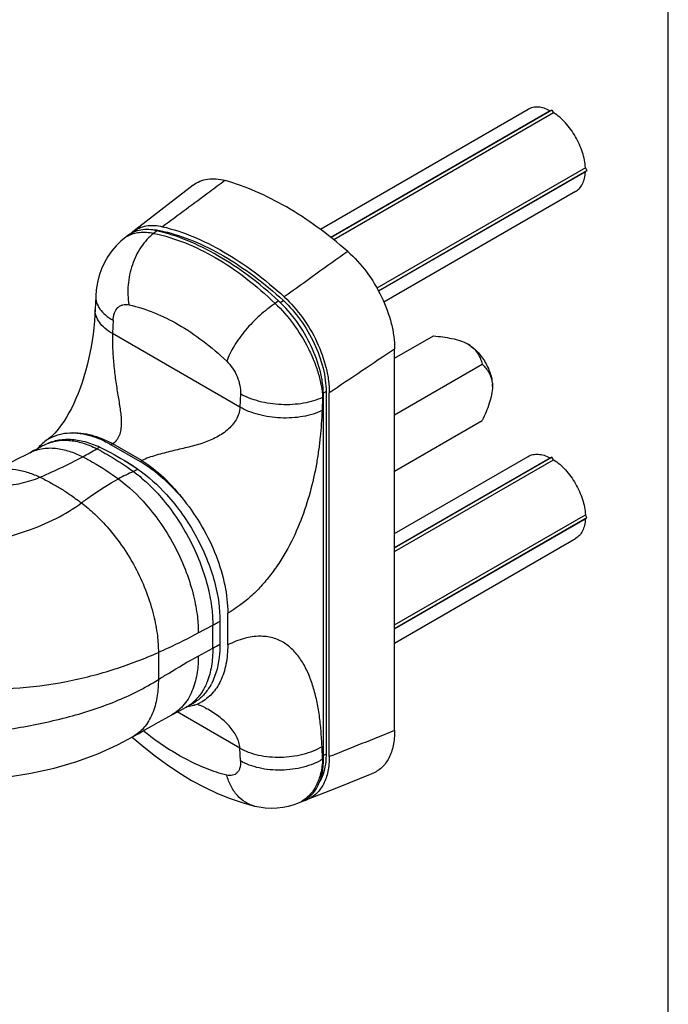
# Model space of a CAD drawing. Units: millimetres. Extents: x 661 to 1081, y -20 to 277.
# Drawn here: x 1029 to 1081, y 86 to 166 of the extents above; entities that cross this region are included whole.
import ezdxf

# ---------------------------------------------------------------- set-up
doc = ezdxf.new("R2010")
doc.units = ezdxf.units.MM
doc.header["$LTSCALE"] = 23.1
doc.layers.get('0').update_dxf_attribs({"linetype": 'CONTINUOUS'})
doc.layers.add('PROTUSIONI', color=7, linetype='CONTINUOUS')

msp = doc.modelspace()

# ---------------------------------------------------------------- linework, layer by layer
at = {"color": 7, "linetype": 'Continuous'}
for p, q in [((1081.096, -20.29), (1081.096, 276.71)), ((1069.747, 158.389), (1052.922, 148.675)), ((1073.587, 151.738), (1058.074, 142.781)), ((1037.303, 148.147), (1037.066, 147.964)), ((1034.735, 143.275), (1034.689, 142.197)), ((1058.939, 138.243), (1062.078, 140.056)), ((1058.939, 108.103), (1058.939, 138.99)), ((1064.878, 139.386), (1064.878, 139.386)), ((1058.939, 133.671), (1066.038, 137.77)), ((1053.386, 135.54), (1053.386, 106.207)), ((1053.18, 105.811), (1053.18, 135.129)), ((1053.65, 105.999), (1053.65, 135.444)), ((1058.939, 129.099), (1066.038, 133.197)), ((1030.411, 131.337), (1030.418, 131.343)), ((1030.522, 131.189), (1030.439, 131.143)), ((1030.522, 131.189), (1030.553, 131.206)), ((1035.992, 131.243), (1038.328, 129.894)), ((1058.939, 124.061), (1069.747, 130.301)), ((1058.939, 115.193), (1073.587, 123.65)), ((1045.424, 115.037), (1045.424, 117.615)), ((1044.797, 116.97), (1044.797, 115.1)), ((1041.459, 109.69), (1042.053, 110.01)), ((1040.887, 109.381), (1041.459, 109.69)), ((1043.736, 109.882), (1043.735, 109.883)), ((1054.247, 103.484), (1057.129, 104.631)), ((1051.841, 102.527), (1054.247, 103.484)), ((1051.093, 102.229), (1051.371, 102.34)), ((1047.599, 102.001), (1047.599, 102.001))]:
    msp.add_line(p, q, dxfattribs=at)
at = {"color": 9, "linetype": 'Continuous'}
for p, q in [((1039.706, 148.561), (1039.424, 148.353)), ((1040.131, 148.446), (1040.229, 148.515)), ((1049.548, 142.879), (1049.263, 142.673)), ((1049.679, 142.752), (1049.93, 142.913)), ((1036.141, 141.32), (1036.095, 140.242)), ((1046.409, 134.287), (1036.095, 140.242)), ((1053.17, 135.435), (1053.386, 135.54)), ((1046.459, 135.363), (1046.409, 134.287)), ((1053.108, 135.08), (1053.059, 134.005)), ((1053.18, 135.129), (1053.108, 135.08)), ((1038.474, 129.969), (1036.122, 131.327)), ((1038.008, 129.355), (1038.008, 129.364)), ((1043.043, 116.016), (1044.214, 116.645)), ((1044.214, 114.775), (1044.214, 116.645)), ((1043.043, 114.143), (1044.214, 114.775)), ((1043.759, 112.064), (1043.755, 112.054)), ((1046.409, 106.678), (1041.321, 109.615)), ((1053.108, 105.783), (1053.059, 106.806)), ((1046.459, 105.655), (1046.409, 106.678)), ((1053.18, 106.107), (1053.386, 106.207)), ((1053.18, 105.811), (1053.108, 105.783))]:
    msp.add_line(p, q, dxfattribs=at)
at = {"color": 7, "linetype": 'Continuous'}
for points in [[(1042.631, 152.256), (1038.214, 148.849), (1037.738, 148.482)], [(1037.067, 147.965), (1036.765, 147.715), (1036.379, 147.339), (1036.027, 146.926), (1035.711, 146.476), (1035.434, 145.993), (1035.2, 145.478), (1035.01, 144.935), (1034.867, 144.366), (1034.773, 143.773), (1034.735, 143.275)], [(1034.689, 142.198), (1034.667, 141.769), (1034.63, 141.236), (1034.58, 140.71), (1034.518, 140.189), (1034.443, 139.672), (1034.357, 139.162), (1034.261, 138.659), (1034.154, 138.165), (1034.038, 137.68), (1033.912, 137.203), (1033.776, 136.736), (1033.63, 136.279), (1033.475, 135.832), (1033.31, 135.397), (1033.136, 134.977), (1032.955, 134.572), (1032.766, 134.186), (1032.571, 133.821), (1032.373, 133.478), (1032.173, 133.162), (1031.974, 132.872), (1031.78, 132.611), (1031.595, 132.382), (1031.422, 132.186), (1031.265, 132.022), (1031.126, 131.891), (1031.009, 131.79), (1030.916, 131.716), (1030.847, 131.667), (1030.829, 131.655)], [(1030.439, 131.143), (1030.208, 131.017), (1029.975, 130.891), (1029.738, 130.765), (1029.498, 130.638)], [(1029.498, 130.638), (1029.048, 130.404), (1028.494, 130.118), (1027.908, 129.82), (1027.289, 129.508), (1026.64, 129.184), (1026.179, 128.955)], [(1042.947, 110.263), (1043.087, 110.206), (1043.25, 110.134), (1043.429, 110.047), (1043.62, 109.948), (1043.736, 109.882)], [(1037.81, 107.65), (1038.167, 107.857), (1038.701, 108.164), (1039.253, 108.478), (1039.826, 108.799), (1040.419, 109.126), (1040.887, 109.381)], [(1023.715, 104.005), (1025.512, 104.113), (1027.505, 104.328), (1029.474, 104.651), (1031.38, 105.08), (1033.194, 105.609), (1034.903, 106.233), (1036.497, 106.946), (1037.81, 107.65)], [(1037.697, 107.589), (1038.485, 106.903), (1039.457, 106.122), (1040.455, 105.387), (1041.473, 104.705), (1042.504, 104.082), (1043.545, 103.522), (1044.588, 103.03), (1045.629, 102.608), (1046.661, 102.258), (1047.599, 102.002)], [(1047.599, 102.001), (1047.961, 101.925), (1048.449, 101.858), (1048.935, 101.832), (1049.416, 101.846), (1049.89, 101.9), (1050.353, 101.992), (1050.801, 102.122), (1051.093, 102.229)]]:
    msp.add_lwpolyline(points, dxfattribs=at)
for centre, radius, start, end in [((1039.266, 146.503), 2.5, 127.66422, 134.46157), ((1039.446, 145.515), 3.095, 85.16309, 89.78693), ((1063.624, 137.212), 2.511, 55.63131, 60.01514), ((1064.382, 135.959), 2.476, 359.95041, 4.31311), ((1032.678, 128.795), 3.406, 122.87352, 131.24537), ((1032.733, 128.731), 3.49, 131.70619, 132.11189), ((1032.724, 128.74), 3.478, 131.22954, 131.54415), ((1031.545, 123.556), 8.274, 64.889, 66.05044), ((1039.985, 114.08), 4.66, 330.66398, 332.0654), ((1031.171, 130.223), 22.956, 298.29639, 299.12723), ((1031.328, 129.941), 22.633, 299.12715, 299.99879), ((1040.918, 113.331), 3.453, 299.99766, 304.39359), ((1041.627, 113.473), 3.479, 287.87354, 289.08582), ((1041.659, 113.385), 3.385, 289.0511, 297.33776), ((1046.349, 105.811), 6.831, 359.73488, 0.00016), ((1050.924, 104.834), 2.483, 286.3918, 291.69599)]:
    msp.add_arc(centre, radius, start, end, dxfattribs=at)
at = {"color": 9, "linetype": 'Continuous'}
for centre, radius, start, end in [((1038.419, 146.208), 2.217, 119.926, 127.59296), ((1032.085, 128.363), 3.23, 117.37929, 118.31284), ((1021.45, 152.921), 25.748, 298.37857, 301.28199), ((1030.498, 138.946), 9.119, 298.29009, 299.99251), ((1025.856, 113.213), 19.843, 62.76914, 63.14447), ((1026.288, 114.053), 18.898, 61.97938, 62.76997), ((1037.404, 129.217), 2.469, 121.28164, 124.87104), ((1037.032, 132.607), 3.007, 295.53771, 298.66794), ((1031.47, 140.815), 13.328, 298.29009, 299.99251), ((1045.919, 111.173), 19.667, 114.42745, 118.3636), ((1033.483, 136.58), 22.64, 298.29415, 299.42262), ((1033.718, 136.162), 22.16, 299.42563, 299.71181), ((1033.813, 135.995), 21.969, 299.7118, 299.99964), ((1048.04, 111.529), 4.212, 88.69552, 89.83109), ((1033.529, 134.625), 22.543, 298.29371, 299.98887), ((1040.523, 112.852), 3.228, 298.30369, 304.26112), ((1040.493, 112.893), 3.278, 304.28246, 309.09434), ((1040.396, 113.012), 3.432, 309.10384, 314.59689), ((1050.139, 104.624), 2.578, 291.73849, 298.33323)]:
    msp.add_arc(centre, radius, start, end, dxfattribs=at)
for points, knots in [([(1045.206, 152.627), (1044.786, 152.316), (1043.102, 151.071), (1041.418, 149.826), (1040.155, 148.893)], [0, 0, 0, 0, 0.249911, 1, 1, 1, 1]), ([(1037.313, 148.129), (1037.457, 148.212), (1037.772, 148.348), (1038.289, 148.452), (1038.849, 148.456), (1039.23, 148.397), (1039.424, 148.353)], [0, 0, 0, 0, 0.229687, 0.469277, 0.724799, 1, 1, 1, 1]), ([(1039.424, 148.353), (1039.034, 148.047), (1038.333, 147.259), (1037.632, 145.815), (1037.292, 144.204), (1037.334, 143.098), (1037.431, 142.57)], [0, 0, 0, 0, 0.233222, 0.486635, 0.747309, 1, 1, 1, 1]), ([(1039.424, 148.353), (1041.175, 147.995), (1043.795, 146.9), (1046.967, 144.752), (1048.51, 143.405), (1049.263, 142.673)], [0, 0, 0, 0, 0.466752, 0.725666, 1, 1, 1, 1]), ([(1034.735, 143.275), (1034.731, 143.187), (1034.74, 143.007), (1034.827, 142.642), (1035.071, 142.191), (1035.535, 141.71), (1035.925, 141.444), (1036.141, 141.32)], [0, 0, 0, 0, 0.105094, 0.212666, 0.443001, 0.703986, 1, 1, 1, 1]), ([(1049.263, 142.673), (1048.825, 142.388), (1047.975, 141.717), (1047.036, 140.744), (1046.366, 139.889), (1045.938, 139.249), (1045.592, 138.625), (1045.412, 138.206), (1045.341, 138.003)], [0, 0, 0, 0, 0.253649, 0.522475, 0.654175, 0.77957, 0.895688, 1, 1, 1, 1]), ([(1049.263, 142.673), (1049.801, 142.17), (1050.795, 141.034), (1051.786, 139.43), (1052.407, 138.063), (1052.764, 137.044), (1053.006, 136.052), (1053.09, 135.397), (1053.108, 135.08)], [0, 0, 0, 0, 0.254402, 0.518248, 0.647797, 0.772572, 0.89054, 1, 1, 1, 1]), ([(1036.095, 140.242), (1035.879, 140.366), (1035.489, 140.632), (1035.025, 141.113), (1034.781, 141.564), (1034.694, 141.929), (1034.685, 142.109), (1034.689, 142.197)], [0, 0, 0, 0, 0.296014, 0.556999, 0.787334, 0.894906, 1, 1, 1, 1]), ([(1036.141, 141.32), (1036.145, 141.423), (1036.167, 141.623), (1036.262, 141.981), (1036.444, 142.29), (1036.707, 142.49), (1036.931, 142.579), (1037.178, 142.608), (1037.346, 142.588), (1037.431, 142.57)], [0, 0, 0, 0, 0.149535, 0.287789, 0.532348, 0.645639, 0.758215, 0.875021, 1, 1, 1, 1]), ([(1037.431, 142.57), (1038.829, 142.266), (1040.922, 141.375), (1043.474, 139.658), (1044.727, 138.586), (1045.341, 138.003)], [0, 0, 0, 0, 0.46533, 0.724749, 1, 1, 1, 1]), ([(1036.095, 140.242), (1036.087, 140.047), (1036.085, 139.643), (1036.111, 138.804), (1036.186, 137.736), (1036.332, 136.482), (1036.492, 135.476), (1036.621, 134.708), (1036.707, 134.157), (1036.777, 133.622), (1036.812, 133.1), (1036.794, 132.593), (1036.699, 132.106), (1036.489, 131.658), (1036.255, 131.422), (1036.122, 131.327)], [0, 0, 0, 0, 0.063663, 0.132398, 0.274805, 0.414083, 0.545656, 0.608363, 0.669119, 0.728007, 0.785056, 0.840297, 0.893814, 0.946373, 1, 1, 1, 1]), ([(1045.341, 138.003), (1045.519, 137.834), (1045.843, 137.443), (1046.202, 136.778), (1046.424, 136.073), (1046.469, 135.591), (1046.459, 135.363)], [0, 0, 0, 0, 0.25099, 0.51217, 0.766736, 1, 1, 1, 1]), ([(1053.108, 135.08), (1052.873, 134.968), (1052.364, 134.776), (1051.545, 134.583), (1050.666, 134.481), (1049.758, 134.472), (1048.853, 134.558), (1047.983, 134.734), (1047.18, 134.996), (1046.686, 135.231), (1046.459, 135.363)], [0, 0, 0, 0, 0.113703, 0.236618, 0.366144, 0.499161, 0.632293, 0.762158, 0.885609, 1, 1, 1, 1]), ([(1046.409, 134.287), (1046.401, 134.107), (1046.336, 133.748), (1046.111, 133.25), (1045.787, 132.804), (1045.246, 132.278), (1044.419, 131.76), (1043.309, 131.325), (1042.122, 131.005), (1041.099, 130.78), (1040.267, 130.577), (1039.641, 130.406), (1039.039, 130.21), (1038.655, 130.054), (1038.474, 129.969)], [0, 0, 0, 0, 0.056527, 0.112887, 0.170053, 0.228427, 0.34859, 0.473042, 0.601319, 0.733783, 0.801658, 0.870066, 0.937353, 1, 1, 1, 1]), ([(1053.059, 134.005), (1053.026, 133.29), (1052.956, 132.21), (1052.785, 130.764), (1052.546, 129.269), (1052.117, 127.364), (1051.368, 125.072), (1050.509, 123.196), (1049.655, 121.756), (1048.929, 120.728), (1048.132, 119.778), (1047.018, 118.673), (1046.08, 117.981), (1045.424, 117.615)], [0, 0, 0, 0, 0.113949, 0.172403, 0.232081, 0.355162, 0.483279, 0.615783, 0.682997, 0.750031, 0.816094, 0.880318, 1, 1, 1, 1]), ([(1053.059, 134.005), (1052.824, 133.893), (1052.314, 133.7), (1051.496, 133.507), (1050.617, 133.405), (1049.708, 133.396), (1048.803, 133.482), (1047.933, 133.659), (1047.13, 133.92), (1046.636, 134.155), (1046.409, 134.287)], [0, 0, 0, 0, 0.113703, 0.236618, 0.366144, 0.499161, 0.632293, 0.762158, 0.885609, 1, 1, 1, 1]), ([(1030.6, 131.231), (1030.888, 131.38), (1031.531, 131.596), (1032.586, 131.638), (1033.71, 131.411), (1034.447, 131.104), (1034.82, 130.916)], [0, 0, 0, 0, 0.221665, 0.45665, 0.714436, 1, 1, 1, 1]), ([(1032.426, 132.194), (1032.713, 132.226), (1033.314, 132.233), (1034.235, 132.086), (1035.186, 131.784), (1035.809, 131.494), (1036.122, 131.327)], [0, 0, 0, 0, 0.225143, 0.465781, 0.723893, 1, 1, 1, 1]), ([(1029.418, 130.596), (1029.751, 130.77), (1030.489, 131.001), (1031.636, 130.987), (1032.714, 130.716), (1033.38, 130.425), (1033.688, 130.267)], [0, 0, 0, 0, 0.253516, 0.510814, 0.765908, 1, 1, 1, 1]), ([(1035.166, 130.736), (1035.398, 130.613), (1036.3, 130.107), (1037.164, 129.535), (1037.786, 129.079)], [0, 0, 0, 0, 0.253675, 1, 1, 1, 1]), ([(1030.22, 128.615), (1030.523, 128.745), (1031.696, 129.258), (1032.851, 129.814), (1033.688, 130.267)], [0, 0, 0, 0, 0.257173, 1, 1, 1, 1]), ([(1033.688, 130.267), (1033.969, 130.123), (1034.964, 129.581), (1035.915, 128.958), (1036.576, 128.479)], [0, 0, 0, 0, 0.278855, 1, 1, 1, 1]), ([(1038.474, 129.969), (1039.11, 129.572), (1040.35, 128.578), (1041.395, 127.387), (1041.894, 126.727)], [0, 0, 0, 0, 0.475425, 1, 1, 1, 1]), ([(1026.192, 128.961), (1026.507, 129.108), (1027.197, 129.299), (1028.262, 129.278), (1029.281, 129.026), (1029.915, 128.756), (1030.22, 128.615)], [0, 0, 0, 0, 0.249996, 0.50515, 0.758633, 1, 1, 1, 1]), ([(1023.715, 127.945), (1024.265, 127.892), (1025.378, 127.812), (1027.053, 127.852), (1028.687, 128.091), (1029.734, 128.408), (1030.22, 128.615)], [0, 0, 0, 0, 0.251419, 0.506308, 0.759801, 1, 1, 1, 1]), ([(1030.22, 128.615), (1030.532, 128.471), (1031.095, 128.174), (1031.914, 127.71), (1032.553, 127.279), (1033.112, 126.889), (1033.415, 126.663), (1033.577, 126.537)], [0, 0, 0, 0, 0.260377, 0.482744, 0.71356, 0.844372, 1, 1, 1, 1]), ([(1033.577, 126.537), (1033.811, 126.713), (1034.773, 127.416), (1035.785, 128.051), (1036.576, 128.479)], [0, 0, 0, 0, 0.24559, 1, 1, 1, 1]), ([(1036.576, 128.479), (1037.406, 127.877), (1038.65, 126.69), (1040.127, 124.758), (1041.218, 122.925), (1042.086, 120.985), (1042.673, 119.11), (1042.978, 117.461), (1043.043, 116.455), (1043.043, 116.016)], [0, 0, 0, 0, 0.212436, 0.352336, 0.503148, 0.65337, 0.791664, 0.909023, 1, 1, 1, 1]), ([(1037.786, 129.079), (1038.153, 128.811), (1038.949, 128.15), (1040.133, 126.917), (1041.33, 125.338), (1042.41, 123.512), (1043.268, 121.583), (1043.848, 119.721), (1044.15, 118.083), (1044.214, 117.082), (1044.214, 116.645)], [0, 0, 0, 0, 0.094347, 0.214525, 0.354521, 0.504985, 0.6546, 0.792262, 0.909169, 1, 1, 1, 1]), ([(1023.715, 122.924), (1024.65, 123.077), (1026.481, 123.441), (1029.108, 124.204), (1031.499, 125.196), (1032.939, 126.056), (1033.577, 126.537)], [0, 0, 0, 0, 0.268479, 0.528063, 0.77363, 1, 1, 1, 1]), ([(1033.577, 126.537), (1033.938, 126.257), (1034.722, 125.607), (1035.875, 124.399), (1037.025, 122.886), (1038.061, 121.155), (1038.881, 119.322), (1039.433, 117.526), (1039.742, 115.901), (1039.81, 114.888), (1039.81, 114.438)], [0, 0, 0, 0, 0.097703, 0.217311, 0.35587, 0.503047, 0.647316, 0.783842, 0.903788, 1, 1, 1, 1]), ([(1039.81, 114.438), (1040.08, 114.559), (1041.172, 115.056), (1042.247, 115.589), (1043.043, 116.016)], [0, 0, 0, 0, 0.246781, 1, 1, 1, 1]), ([(1048.052, 115.741), (1047.621, 115.742), (1046.706, 115.604), (1045.854, 115.257), (1045.424, 115.037)], [0, 0, 0, 0, 0.471514, 1, 1, 1, 1]), ([(1050.122, 115.116), (1049.98, 115.213), (1049.683, 115.387), (1049.029, 115.649), (1048.494, 115.732), (1048.136, 115.74)], [0, 0, 0, 0, 0.243312, 0.488969, 1, 1, 1, 1]), ([(1044.214, 114.775), (1044.214, 114.29), (1044.147, 113.368), (1043.919, 112.469), (1043.759, 112.064)], [0, 0, 0, 0, 0.526979, 1, 1, 1, 1]), ([(1053.059, 106.806), (1053.038, 107.233), (1052.987, 108.076), (1052.856, 109.318), (1052.65, 110.511), (1052.361, 111.642), (1051.981, 112.695), (1051.497, 113.65), (1050.894, 114.482), (1050.392, 114.932), (1050.122, 115.116)], [0, 0, 0, 0, 0.140899, 0.278525, 0.411744, 0.539989, 0.662881, 0.780178, 0.892095, 1, 1, 1, 1]), ([(1023.715, 111.639), (1026.584, 111.344), (1030.901, 111.616), (1036.224, 112.992), (1038.668, 113.928), (1039.81, 114.438)], [0, 0, 0, 0, 0.525043, 0.772438, 1, 1, 1, 1]), ([(1039.81, 114.438), (1039.805, 114.072), (1039.814, 113.522), (1039.808, 112.789), (1039.805, 112.422), (1039.81, 112.239)], [0, 0, 0, 0, 0.499737, 0.750457, 1, 1, 1, 1]), ([(1039.81, 112.239), (1040.078, 112.408), (1041.14, 113.069), (1042.222, 113.699), (1043.043, 114.143)], [0, 0, 0, 0, 0.25344, 1, 1, 1, 1]), ([(1043.043, 114.143), (1043.043, 113.706), (1042.984, 112.791), (1042.658, 111.441), (1042.09, 110.396), (1041.451, 109.739), (1041.08, 109.485), (1040.887, 109.381)], [0, 0, 0, 0, 0.239561, 0.500437, 0.756204, 0.879385, 1, 1, 1, 1]), ([(1023.715, 107.718), (1025.183, 107.869), (1028.086, 108.228), (1032.317, 109.08), (1036.272, 110.34), (1038.702, 111.542), (1039.81, 112.239)], [0, 0, 0, 0, 0.262785, 0.520428, 0.766999, 1, 1, 1, 1]), ([(1039.81, 112.239), (1039.81, 111.806), (1039.752, 110.918), (1039.434, 109.621), (1038.819, 108.448), (1038.168, 107.858), (1037.81, 107.65)], [0, 0, 0, 0, 0.249123, 0.509394, 0.762154, 1, 1, 1, 1]), ([(1043.755, 112.054), (1043.645, 111.774), (1043.382, 111.241), (1043.012, 110.772), (1042.805, 110.568)], [0, 0, 0, 0, 0.508503, 1, 1, 1, 1]), ([(1046.409, 106.678), (1046.393, 107.004), (1046.238, 107.501), (1045.882, 108.083), (1045.42, 108.65), (1044.71, 109.275), (1044.07, 109.689), (1043.736, 109.882)], [0, 0, 0, 0, 0.226757, 0.347715, 0.472794, 0.73225, 1, 1, 1, 1]), ([(1045.341, 104.504), (1044.781, 104.64), (1043.638, 105.01), (1041.946, 105.8), (1040.237, 106.831), (1039.132, 107.647), (1038.581, 108.09)], [0, 0, 0, 0, 0.224124, 0.466025, 0.725115, 1, 1, 1, 1]), ([(1053.059, 106.806), (1052.826, 106.668), (1052.32, 106.422), (1051.211, 106.059), (1050.01, 105.9), (1048.805, 105.946), (1047.934, 106.084), (1047.129, 106.32), (1046.635, 106.548), (1046.409, 106.678)], [0, 0, 0, 0, 0.117588, 0.242777, 0.505308, 0.637175, 0.765278, 0.886925, 1, 1, 1, 1]), ([(1046.459, 105.655), (1046.464, 105.557), (1046.461, 105.37), (1046.414, 105.106), (1046.324, 104.878), (1046.192, 104.693), (1046.02, 104.558), (1045.814, 104.48), (1045.581, 104.461), (1045.422, 104.485), (1045.341, 104.504)], [0, 0, 0, 0, 0.152341, 0.290609, 0.415685, 0.530607, 0.640359, 0.751311, 0.869717, 1, 1, 1, 1]), ([(1053.108, 105.783), (1052.875, 105.645), (1052.37, 105.399), (1051.261, 105.036), (1050.06, 104.877), (1048.855, 104.923), (1047.983, 105.061), (1047.179, 105.297), (1046.685, 105.525), (1046.459, 105.655)], [0, 0, 0, 0, 0.117588, 0.242777, 0.505308, 0.637175, 0.765278, 0.886925, 1, 1, 1, 1]), ([(1053.108, 105.783), (1053.087, 105.398), (1052.989, 104.668), (1052.64, 103.675), (1052.183, 102.995), (1051.735, 102.584), (1051.489, 102.423), (1051.362, 102.354)], [0, 0, 0, 0, 0.288005, 0.547364, 0.781415, 0.891927, 1, 1, 1, 1]), ([(1047.599, 102.001), (1047.337, 102.065), (1046.82, 102.283), (1046.163, 102.844), (1045.65, 103.602), (1045.426, 104.192), (1045.341, 104.504)], [0, 0, 0, 0, 0.229181, 0.46836, 0.724442, 1, 1, 1, 1])]:
    msp.add_open_spline(points, degree=3, knots=knots, dxfattribs=at)
at = {"color": 7, "linetype": 'Continuous'}
for points, knots in [([(1042.631, 152.256), (1042.797, 152.384), (1043.169, 152.6), (1043.805, 152.769), (1044.499, 152.783), (1044.968, 152.693), (1045.206, 152.627)], [0, 0, 0, 0, 0.233353, 0.471888, 0.725171, 1, 1, 1, 1]), ([(1055.135, 146.895), (1054.345, 147.587), (1052.747, 148.87), (1050.25, 150.506), (1047.749, 151.778), (1046.045, 152.393), (1045.206, 152.627)], [0, 0, 0, 0, 0.272861, 0.531273, 0.77382, 1, 1, 1, 1]), ([(1039.706, 148.561), (1039.483, 148.613), (1039.044, 148.679), (1038.399, 148.645), (1037.807, 148.472), (1037.46, 148.267), (1037.303, 148.147)], [0, 0, 0, 0, 0.272301, 0.525051, 0.764709, 1, 1, 1, 1]), ([(1037.738, 148.482), (1037.895, 148.603), (1038.245, 148.809), (1038.84, 148.982), (1039.49, 149.014), (1039.931, 148.946), (1040.155, 148.893)], [0, 0, 0, 0, 0.23513, 0.474695, 0.727487, 1, 1, 1, 1]), ([(1039.706, 148.598), (1039.749, 148.595), (1039.925, 148.577), (1040.099, 148.545), (1040.229, 148.515)], [0, 0, 0, 0, 0.244179, 1, 1, 1, 1]), ([(1049.548, 142.879), (1048.772, 143.593), (1047.197, 144.91), (1044.717, 146.563), (1042.232, 147.806), (1040.536, 148.367), (1039.706, 148.561)], [0, 0, 0, 0, 0.275846, 0.535484, 0.777075, 1, 1, 1, 1]), ([(1040.155, 148.893), (1040.986, 148.695), (1042.683, 148.13), (1045.169, 146.885), (1047.65, 145.234), (1049.226, 143.92), (1050.004, 143.207)], [0, 0, 0, 0, 0.223196, 0.464868, 0.724401, 1, 1, 1, 1]), ([(1040.229, 148.515), (1041.047, 148.322), (1042.719, 147.769), (1045.168, 146.544), (1047.612, 144.915), (1049.165, 143.618), (1049.93, 142.913)], [0, 0, 0, 0, 0.222959, 0.46456, 0.724185, 1, 1, 1, 1]), ([(1055.135, 146.895), (1055.702, 146.398), (1056.741, 145.243), (1057.937, 143.259), (1058.608, 141.454), (1058.888, 140.02), (1058.939, 139.325), (1058.939, 138.99)], [0, 0, 0, 0, 0.251114, 0.513584, 0.768643, 0.888165, 1, 1, 1, 1]), ([(1053.18, 135.129), (1053.18, 135.455), (1053.133, 136.13), (1052.867, 137.524), (1052.229, 139.283), (1051.087, 141.232), (1050.092, 142.378), (1049.548, 142.879)], [0, 0, 0, 0, 0.111613, 0.23074, 0.484925, 0.747273, 1, 1, 1, 1]), ([(1049.93, 142.913), (1050.447, 142.438), (1051.394, 141.348), (1052.48, 139.494), (1053.087, 137.821), (1053.34, 136.493), (1053.386, 135.851), (1053.386, 135.54)], [0, 0, 0, 0, 0.252601, 0.514897, 0.769132, 0.888314, 1, 1, 1, 1]), ([(1050.004, 143.207), (1050.55, 142.707), (1051.548, 141.56), (1052.695, 139.608), (1053.335, 137.845), (1053.603, 136.447), (1053.65, 135.771), (1053.65, 135.444)], [0, 0, 0, 0, 0.252595, 0.514953, 0.769209, 0.888368, 1, 1, 1, 1]), ([(1062.078, 140.056), (1062.33, 140.031), (1062.83, 139.974), (1063.564, 139.853), (1064.256, 139.678), (1064.686, 139.498), (1064.878, 139.386)], [0, 0, 0, 0, 0.262048, 0.520364, 0.769799, 1, 1, 1, 1]), ([(1064.878, 139.386), (1065.014, 139.308), (1065.282, 139.121), (1065.65, 138.776), (1065.99, 138.369), (1066.287, 137.914), (1066.532, 137.428), (1066.715, 136.931), (1066.83, 136.439), (1066.858, 136.114), (1066.858, 135.957)], [0, 0, 0, 0, 0.114154, 0.237325, 0.366974, 0.499998, 0.633023, 0.762673, 0.885845, 1, 1, 1, 1]), ([(1065.041, 139.284), (1065.184, 139.186), (1065.435, 138.969), (1065.713, 138.58), (1065.905, 138.179), (1065.998, 137.906), (1066.038, 137.77)], [0, 0, 0, 0, 0.280555, 0.532873, 0.770097, 1, 1, 1, 1]), ([(1066.038, 137.77), (1066.136, 137.667), (1066.326, 137.449), (1066.578, 137.082), (1066.776, 136.645), (1066.838, 136.318), (1066.851, 136.146)], [0, 0, 0, 0, 0.229854, 0.467037, 0.719362, 1, 1, 1, 1]), ([(1066.858, 135.957), (1066.858, 135.735), (1066.8, 135.272), (1066.605, 134.585), (1066.343, 133.889), (1066.143, 133.428), (1066.038, 133.197)], [0, 0, 0, 0, 0.230212, 0.479645, 0.737956, 1, 1, 1, 1]), ([(1030.544, 131.201), (1030.837, 131.37), (1031.492, 131.628), (1032.579, 131.733), (1033.744, 131.563), (1034.515, 131.29), (1034.904, 131.117)], [0, 0, 0, 0, 0.224241, 0.460282, 0.717208, 1, 1, 1, 1]), ([(1030.829, 131.655), (1031.063, 131.806), (1031.579, 132.054), (1032.14, 132.167), (1032.426, 132.194)], [0, 0, 0, 0, 0.492088, 1, 1, 1, 1]), ([(1032.426, 132.194), (1032.703, 132.22), (1033.286, 132.213), (1034.174, 132.044), (1035.092, 131.72), (1035.691, 131.416), (1035.992, 131.243)], [0, 0, 0, 0, 0.223275, 0.463111, 0.721805, 1, 1, 1, 1]), ([(1030.011, 130.918), (1030.041, 130.954), (1030.16, 131.095), (1030.29, 131.227), (1030.392, 131.32)], [0, 0, 0, 0, 0.252957, 1, 1, 1, 1]), ([(1035.056, 131.048), (1035.353, 130.909), (1036.413, 130.378), (1037.426, 129.757), (1038.132, 129.272)], [0, 0, 0, 0, 0.276834, 1, 1, 1, 1]), ([(1037.033, 129.987), (1037.126, 129.935), (1037.504, 129.717), (1037.868, 129.474), (1038.135, 129.28)], [0, 0, 0, 0, 0.243626, 1, 1, 1, 1]), ([(1038.132, 129.272), (1038.99, 128.683), (1040.277, 127.517), (1041.804, 125.607), (1042.925, 123.802), (1043.816, 121.888), (1044.551, 119.626), (1044.797, 117.966), (1044.797, 116.97)], [0, 0, 0, 0, 0.216043, 0.356437, 0.506854, 0.656093, 0.793257, 1, 1, 1, 1]), ([(1038.328, 129.894), (1038.988, 129.513), (1040.277, 128.551), (1041.372, 127.379), (1041.894, 126.727)], [0, 0, 0, 0, 0.477315, 1, 1, 1, 1]), ([(1041.894, 126.727), (1042.435, 126.052), (1043.412, 124.615), (1044.525, 122.303), (1045.237, 119.953), (1045.424, 118.37), (1045.424, 117.615)], [0, 0, 0, 0, 0.261289, 0.522502, 0.772038, 1, 1, 1, 1]), ([(1045.424, 115.037), (1045.424, 114.513), (1045.361, 113.745), (1045.116, 112.782), (1044.867, 112.144), (1044.55, 111.577), (1044.167, 111.087), (1043.723, 110.681), (1043.388, 110.468), (1043.214, 110.378)], [0, 0, 0, 0, 0.290071, 0.423305, 0.549016, 0.668045, 0.781684, 0.891655, 1, 1, 1, 1]), ([(1044.797, 115.1), (1044.797, 114.847), (1044.755, 113.753), (1044.497, 112.644), (1044.101, 111.897)], [0, 0, 0, 0, 0.230083, 1, 1, 1, 1]), ([(1044.047, 111.797), (1043.9, 111.536), (1043.557, 111.045), (1043.11, 110.646), (1042.868, 110.481)], [0, 0, 0, 0, 0.506395, 1, 1, 1, 1]), ([(1042.694, 110.162), (1042.646, 110.147), (1042.448, 110.088), (1042.245, 110.046), (1042.092, 110.024)], [0, 0, 0, 0, 0.247162, 1, 1, 1, 1]), ([(1058.939, 108.103), (1058.939, 107.7), (1058.888, 107.108), (1058.686, 106.371), (1058.482, 105.889), (1058.221, 105.467), (1057.906, 105.111), (1057.542, 104.826), (1057.269, 104.687), (1057.129, 104.631)], [0, 0, 0, 0, 0.291407, 0.42449, 0.549617, 0.667861, 0.780846, 0.890724, 1, 1, 1, 1]), ([(1053.65, 105.999), (1053.65, 105.595), (1053.599, 105.003), (1053.398, 104.267), (1053.193, 103.785), (1052.933, 103.364), (1052.619, 103.007), (1052.254, 102.722), (1051.982, 102.583), (1051.841, 102.527)], [0, 0, 0, 0, 0.291398, 0.424485, 0.549619, 0.667866, 0.780852, 0.890729, 1, 1, 1, 1]), ([(1053.386, 106.207), (1053.386, 106.001), (1053.351, 105.254), (1053.16, 104.502), (1052.897, 104.027)], [0, 0, 0, 0, 0.275277, 1, 1, 1, 1]), ([(1051.371, 102.34), (1051.511, 102.395), (1051.782, 102.534), (1052.144, 102.816), (1052.457, 103.169), (1052.717, 103.587), (1052.922, 104.064), (1053.125, 104.793), (1053.178, 105.38), (1053.18, 105.78)], [0, 0, 0, 0, 0.10943, 0.219447, 0.33253, 0.450814, 0.57592, 0.708915, 1, 1, 1, 1])]:
    msp.add_open_spline(points, degree=3, knots=knots, dxfattribs=at)
at = {"color": 9, "linetype": 'Continuous'}
for points in [[(1055.135, 146.895), (1053.424, 145.667), (1051.713, 144.438), (1050.004, 143.207)], [(1058.939, 138.99), (1057.176, 137.807), (1055.413, 136.625), (1053.65, 135.444)], [(1058.939, 108.103), (1057.176, 107.402), (1055.413, 106.701), (1053.65, 105.999)]]:
    msp.add_open_spline(points, degree=3, dxfattribs=at)
at = {"layer": 'PROTUSIONI', "color": 7, "linetype": 'Continuous'}
for p, q in [((1071.525, 158.276), (1053.77, 148.025)), ((1071.667, 158.329), (1053.791, 148.009)), ((1071.808, 158.113), (1054.01, 147.837)), ((1071.525, 158.276), (1071.667, 158.329)), ((1071.667, 158.329), (1071.808, 158.113)), ((1074.378, 153.661), (1057.506, 143.92)), ((1057.632, 143.695), (1074.495, 153.43)), ((1074.378, 153.334), (1057.643, 143.673)), ((1074.378, 153.661), (1074.495, 153.43)), ((1074.495, 153.43), (1074.378, 153.334)), ((1058.939, 122.893), (1071.667, 130.242)), ((1058.939, 122.922), (1071.525, 130.188)), ((1058.939, 122.595), (1071.808, 130.025)), ((1071.667, 130.242), (1071.525, 130.188)), ((1071.808, 130.025), (1071.667, 130.242)), ((1058.939, 116.659), (1074.378, 125.573)), ((1058.939, 116.361), (1074.495, 125.343)), ((1058.939, 116.333), (1074.378, 125.247)), ((1074.495, 125.343), (1074.378, 125.573)), ((1074.378, 125.247), (1074.495, 125.343))]:
    msp.add_line(p, q, dxfattribs=at)
for points, knots in [([(1071.525, 158.276), (1071.368, 158.357), (1071.055, 158.489), (1070.579, 158.583), (1070.133, 158.558), (1069.865, 158.457), (1069.747, 158.389)], [0, 0, 0, 0, 0.286729, 0.544883, 0.779319, 1, 1, 1, 1]), ([(1074.378, 153.661), (1074.369, 153.865), (1074.318, 154.287), (1074.157, 154.919), (1073.914, 155.557), (1073.597, 156.178), (1073.218, 156.763), (1072.787, 157.292), (1072.32, 157.747), (1071.98, 158.003), (1071.808, 158.113)], [0, 0, 0, 0, 0.115493, 0.238923, 0.368, 0.500001, 0.632002, 0.761079, 0.884508, 1, 1, 1, 1]), ([(1073.587, 151.738), (1073.705, 151.806), (1073.927, 151.988), (1074.171, 152.361), (1074.328, 152.821), (1074.37, 153.157), (1074.378, 153.334)], [0, 0, 0, 0, 0.22068, 0.455115, 0.71327, 1, 1, 1, 1]), ([(1069.747, 130.301), (1069.865, 130.369), (1070.133, 130.471), (1070.579, 130.496), (1071.055, 130.401), (1071.368, 130.27), (1071.525, 130.188)], [0, 0, 0, 0, 0.220681, 0.455117, 0.713271, 1, 1, 1, 1]), ([(1071.808, 130.025), (1071.98, 129.915), (1072.32, 129.66), (1072.787, 129.204), (1073.218, 128.675), (1073.597, 128.09), (1073.914, 127.469), (1074.157, 126.832), (1074.318, 126.199), (1074.369, 125.778), (1074.378, 125.573)], [0, 0, 0, 0, 0.115492, 0.238921, 0.367998, 0.499999, 0.632, 0.761077, 0.884507, 1, 1, 1, 1]), ([(1074.378, 125.247), (1074.37, 125.07), (1074.328, 124.733), (1074.171, 124.273), (1073.927, 123.9), (1073.705, 123.718), (1073.587, 123.65)], [0, 0, 0, 0, 0.28673, 0.544885, 0.77932, 1, 1, 1, 1])]:
    msp.add_open_spline(points, degree=3, knots=knots, dxfattribs=at)

doc.saveas('drawing.dxf')
